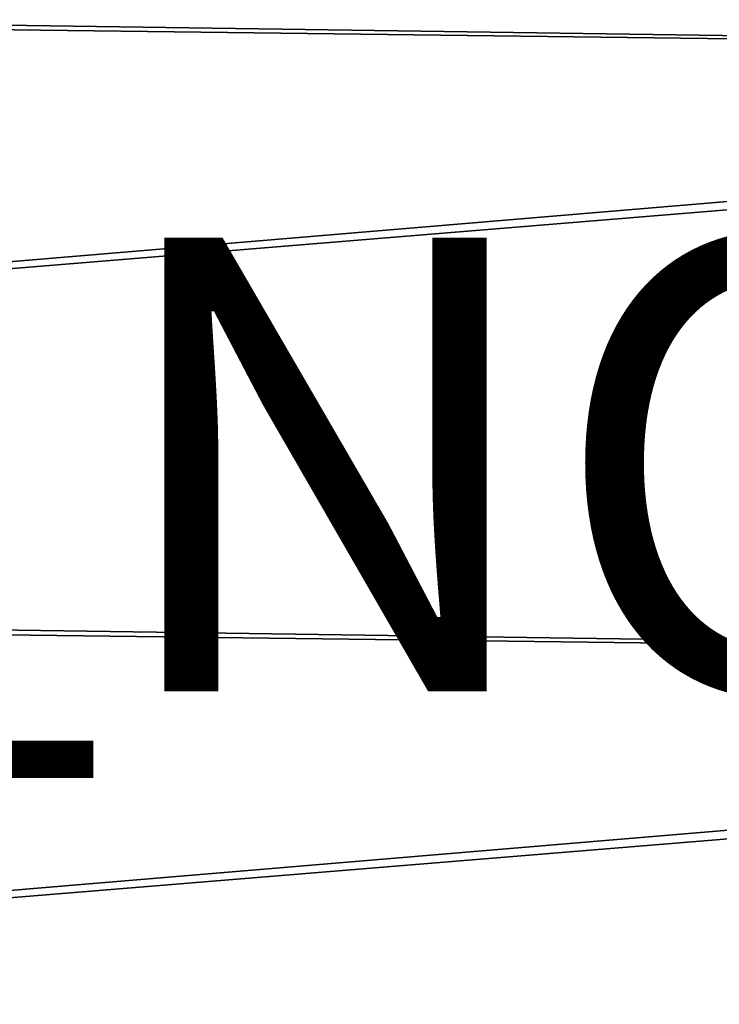
# Model space of a CAD drawing. Units: inches. Extents: x -15.7 to 15.7, y -15.7 to 15.7.
# Drawn here: x 2.5 to 5.6, y 2.6 to 7 of the extents above; entities that cross this region are included whole.
import ezdxf

# ---------------------------------------------------------------- set-up
doc = ezdxf.new("R2010")
doc.units = ezdxf.units.IN
doc.header["$MEASUREMENT"] = 0
doc.layers.add('TABLE-PROD_NO', color=7, linetype='Continuous')
doc.layers.add('TABLE-TOP', color=6, linetype='Continuous')
doc.styles.get("Standard").update_dxf_attribs({"font": 'arial.ttf'})

msp = doc.modelspace()

# ---------------------------------------------------------------- linework, layer by layer
at = {"layer": 'TABLE-TOP'}
for points in [[(13.0861, 6.7848, 12.9741), (-12.885, 7.1594, 12.9741), (11.5452, 9.1644, 12.9741)], [(13.0861, 6.7848, 13.0921), (11.5452, 9.1644, 13.0921), (-12.885, 7.1594, 13.0921)], [(13.0861, 6.7848, 12.9741), (-12.9116, 7.1112, 12.9741), (-12.885, 7.1594, 12.9741)], [(13.0861, 6.7848, 13.0921), (-12.885, 7.1594, 13.0921), (-12.9116, 7.1112, 13.0921)], [(-14.0341, 4.5081, 12.9741), (-12.9116, 7.1112, 12.9741), (13.0861, 6.7848, 12.9741)], [(-14.0341, 4.5081, 13.0921), (13.0861, 6.7848, 13.0921), (-12.9116, 7.1112, 13.0921)], [(13.0861, 6.7848, 12.9741), (13.1113, 6.7359, 12.9741), (-14.0341, 4.5081, 12.9741)], [(13.1113, 6.7359, 13.0921), (13.0861, 6.7848, 13.0921), (-14.0341, 4.5081, 13.0921)], [(14.1583, 4.1014, 12.9741), (-14.0341, 4.5081, 12.9741), (13.1113, 6.7359, 12.9741)], [(14.1583, 4.1014, 13.0921), (13.1113, 6.7359, 13.0921), (-14.0341, 4.5081, 13.0921)], [(-14.0508, 4.4557, 12.9741), (-14.0341, 4.5081, 12.9741), (14.1583, 4.1014, 12.9741)], [(14.1583, 4.1014, 13.0921), (-14.0341, 4.5081, 13.0921), (-14.0508, 4.4557, 13.0921)], [(-14.6439, 1.6835, 12.9741), (-14.0508, 4.4557, 12.9741), (14.1583, 4.1014, 12.9741)], [(-14.0508, 4.4557, 13.0921), (-14.6439, 1.6835, 13.0921), (14.1583, 4.1014, 13.0921)], [(-14.6439, 1.6835, 12.9741), (14.1583, 4.1014, 12.9741), (14.1735, 4.0486, 12.9741)], [(-14.6439, 1.6835, 13.0921), (14.1735, 4.0486, 13.0921), (14.1583, 4.1014, 13.0921)], [(14.1735, 4.0486, 12.9741), (14.6864, 1.2605, 12.9741), (-14.6439, 1.6835, 12.9741)], [(-14.6439, 1.6835, 13.0921), (14.6864, 1.2605, 13.0921), (14.1735, 4.0486, 13.0921)]]:
    msp.add_3dface(points, dxfattribs=at)

# ---------------------------------------------------------------- texts
at = {"layer": 'TABLE-PROD_NO', "flags": 8}
msp.add_attdef('PROD_NO', (-6, 4), 'GRF32', height=2, dxfattribs=at)

doc.saveas('drawing.dxf')
